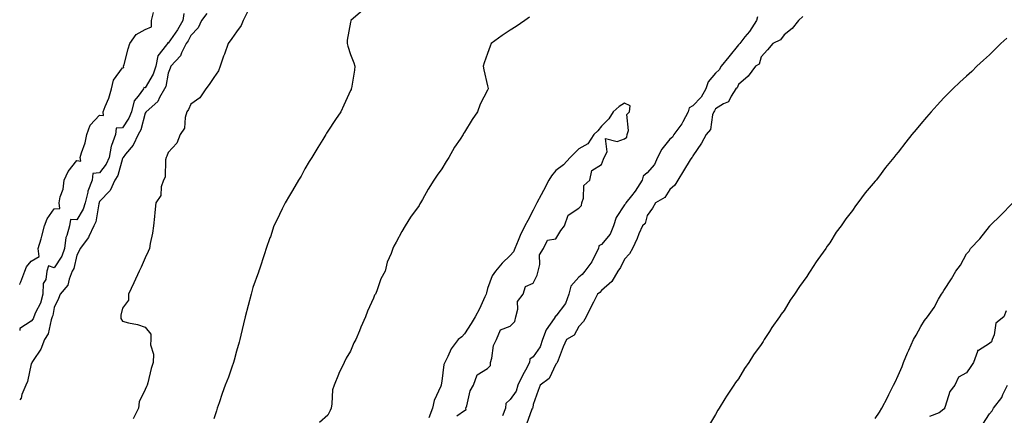
# Model space of a CAD drawing. Units: inches. Extents: x 889283 to 891923, y 7213418 to 7216058.
# Drawn here: x 889283 to 889715, y 7214109 to 7214282 of the extents above; entities that cross this region are included whole.
import ezdxf

# ---------------------------------------------------------------- set-up
doc = ezdxf.new("R2010")
doc.units = ezdxf.units.IN
doc.header["$MEASUREMENT"] = 0
doc.layers.add('Contour_88927213', color=7, linetype='Continuous', true_color=0xb01be7)

msp = doc.modelspace()

# ---------------------------------------------------------------- linework, layer by layer
at = {"layer": 'Contour_88927213'}
for points in [[(889283, 7214166.09, 3299), (889283.19, 7214166.78, 3299), (889283.47, 7214167.35, 3299), (889285.27, 7214171.92, 3299), (889286.05, 7214173.93, 3299), (889288.05, 7214176.39, 3299), (889291.6, 7214178.37, 3299), (889291.17, 7214181.92, 3299), (889292.35, 7214186.22, 3299), (889292.65, 7214187.33, 3299), (889293.91, 7214191.92, 3299), (889295.09, 7214194.89, 3299), (889298.05, 7214199.26, 3299), (889300.53, 7214199.44, 3299), (889300.24, 7214201.92, 3299), (889300.77, 7214204.63, 3299), (889302.01, 7214207.96, 3299), (889302.5, 7214211.92, 3299), (889304.27, 7214215.71, 3299), (889308.05, 7214220.46, 3299), (889309.73, 7214220.24, 3299), (889309.49, 7214221.92, 3299), (889310.03, 7214223.89, 3299), (889311.66, 7214228.31, 3299), (889312.42, 7214231.92, 3299), (889313.93, 7214236.04, 3299), (889318.05, 7214240.36, 3299), (889319.74, 7214240.22, 3299), (889319.52, 7214241.92, 3299), (889320.42, 7214244.28, 3299), (889322.14, 7214247.84, 3299), (889323.23, 7214251.92, 3299), (889324.17, 7214255.81, 3299), (889328.05, 7214261.16, 3299), (889328.66, 7214261.31, 3299), (889328.55, 7214261.92, 3299), (889328.74, 7214262.62, 3299), (889330.51, 7214269.46, 3299), (889331.22, 7214271.92, 3299), (889334.1, 7214275.87, 3299), (889338.05, 7214277.97, 3299), (889340.82, 7214279.15, 3299), (889340.73, 7214281.92, 3299), (889341.61, 7214285.47, 3299)], [(889354.93, 7214285.05, 3299), (889354.53, 7214281.92, 3299), (889352.16, 7214277.82, 3299), (889348.05, 7214272.08, 3299), (889347.79, 7214272.17, 3299), (889347.77, 7214271.92, 3299), (889347.36, 7214271.24, 3299), (889343.52, 7214266.45, 3299), (889342.64, 7214261.92, 3299), (889341.54, 7214258.42, 3299), (889338.05, 7214252.45, 3299), (889337.42, 7214252.55, 3299), (889337.25, 7214251.92, 3299), (889334.96, 7214248.83, 3299), (889333.18, 7214246.78, 3299), (889331.95, 7214241.92, 3299), (889330.86, 7214239.11, 3299), (889328.05, 7214234.83, 3299), (889325.31, 7214234.65, 3299), (889325, 7214231.92, 3299), (889323.21, 7214227.08, 3299), (889323.09, 7214226.88, 3299), (889322.17, 7214221.92, 3299), (889320.97, 7214218.99, 3299), (889318.05, 7214215.18, 3299), (889315.08, 7214214.89, 3299), (889314.72, 7214211.92, 3299), (889312.86, 7214207.12, 3299), (889312.84, 7214206.71, 3299), (889311.71, 7214201.92, 3299), (889310.83, 7214199.15, 3299), (889308.05, 7214194.56, 3299), (889305.27, 7214194.69, 3299), (889304.9, 7214191.92, 3299), (889303.67, 7214187.55, 3299), (889303.21, 7214186.76, 3299), (889302.67, 7214181.92, 3299), (889301.44, 7214178.54, 3299), (889298.05, 7214173.38, 3299), (889295.65, 7214174.32, 3299), (889294.87, 7214171.92, 3299), (889294.45, 7214168.33, 3299), (889293.34, 7214166.63, 3299), (889293.2, 7214161.92, 3299), (889292.05, 7214157.92, 3299), (889289.97, 7214153.83, 3299), (889289.19, 7214151.92, 3299), (889288.88, 7214151.1, 3299), (889288.05, 7214149.97, 3299), (889283.11, 7214146.86, 3299), (889283, 7214145.92, 3299)], [(889364.96, 7214285.01, 3298), (889362.66, 7214281.92, 3298), (889361.21, 7214278.76, 3298), (889358.05, 7214275.32, 3298), (889356.86, 7214273.11, 3298), (889356.04, 7214271.92, 3298), (889353.95, 7214267.82, 3298), (889353.47, 7214266.51, 3298), (889349.22, 7214261.92, 3298), (889348.91, 7214261.06, 3298), (889348.05, 7214258.83, 3298), (889346.99, 7214252.97, 3298), (889346.49, 7214251.92, 3298), (889344.23, 7214248.11, 3298), (889343.48, 7214246.49, 3298), (889338.41, 7214241.92, 3298), (889338.28, 7214241.69, 3298), (889338.05, 7214241.31, 3298), (889336.03, 7214233.93, 3298), (889334.88, 7214231.92, 3298), (889332.74, 7214227.23, 3298), (889329.4, 7214223.27, 3298), (889328.34, 7214221.92, 3298), (889328.25, 7214221.72, 3298), (889328.05, 7214221.39, 3298), (889326.08, 7214213.89, 3298), (889324.73, 7214211.92, 3298), (889322.59, 7214207.37, 3298), (889318.05, 7214202.51, 3298), (889317.85, 7214202.12, 3298), (889317.8, 7214201.92, 3298), (889317.68, 7214201.55, 3298), (889316.34, 7214193.64, 3298), (889315.49, 7214191.92, 3298), (889313.28, 7214187.15, 3298), (889313.17, 7214186.8, 3298), (889309.47, 7214181.92, 3298), (889309.09, 7214180.88, 3298), (889308.05, 7214178.97, 3298), (889306.76, 7214173.21, 3298), (889306.03, 7214171.92, 3298), (889304.62, 7214168.48, 3298), (889304.07, 7214165.9, 3298), (889300.79, 7214161.92, 3298), (889299.96, 7214160.01, 3298), (889298.05, 7214155.96, 3298), (889297.47, 7214152.51, 3298), (889297.24, 7214151.92, 3298), (889296.75, 7214150.61, 3298), (889295.47, 7214144.5, 3298), (889293.81, 7214141.92, 3298), (889292.21, 7214137.76, 3298), (889288.85, 7214132.72, 3298), (889288.39, 7214131.92, 3298), (889288.3, 7214131.67, 3298), (889288.05, 7214131.33, 3298), (889286.35, 7214123.62, 3298), (889285.62, 7214121.92, 3298), (889283.97, 7214117.84, 3298), (889283.68, 7214116.3, 3298), (889283, 7214115.52, 3298)], [(889383.3, 7214286.67, 3297), (889380.98, 7214281.92, 3297), (889380.14, 7214279.83, 3297), (889378.05, 7214277.02, 3297), (889375.93, 7214274.03, 3297), (889374.44, 7214271.92, 3297), (889372.76, 7214267.21, 3297), (889372.41, 7214266.28, 3297), (889370.81, 7214261.92, 3297), (889370.13, 7214259.83, 3297), (889368.05, 7214257, 3297), (889366.12, 7214253.85, 3297), (889364.63, 7214251.92, 3297), (889362.02, 7214247.96, 3297), (889358.05, 7214245.28, 3297), (889357, 7214242.97, 3297), (889356.31, 7214241.92, 3297), (889355.52, 7214239.4, 3297), (889355.28, 7214234.69, 3297), (889353.36, 7214231.92, 3297), (889351.9, 7214228.07, 3297), (889348.05, 7214224.07, 3297), (889347.52, 7214222.45, 3297), (889347.25, 7214221.92, 3297), (889346.96, 7214220.83, 3297), (889346.7, 7214213.27, 3297), (889345.99, 7214211.92, 3297), (889345.06, 7214208.93, 3297), (889344.81, 7214205.16, 3297), (889342.71, 7214201.92, 3297), (889342.27, 7214197.7, 3297), (889342.1, 7214195.96, 3297), (889341.7, 7214191.92, 3297), (889341.27, 7214188.7, 3297), (889340.25, 7214184.13, 3297), (889339.9, 7214181.92, 3297), (889339.32, 7214180.65, 3297), (889338.05, 7214177.86, 3297), (889336.22, 7214173.76, 3297), (889335.37, 7214171.92, 3297), (889333.05, 7214166.92, 3297), (889330.71, 7214161.92, 3297), (889330.72, 7214159.24, 3297), (889328.05, 7214155.71, 3297), (889327.33, 7214152.64, 3297), (889327.27, 7214151.92, 3297), (889327.35, 7214151.22, 3297), (889328.05, 7214150.01, 3297), (889330.69, 7214149.28, 3297), (889334.69, 7214148.56, 3297), (889338.05, 7214147.35, 3297), (889340.49, 7214144.36, 3297), (889340.48, 7214141.92, 3297), (889340.4, 7214139.58, 3297), (889341.63, 7214135.49, 3297), (889341.57, 7214131.92, 3297), (889340.65, 7214129.32, 3297), (889339.14, 7214123.01, 3297), (889338.82, 7214121.92, 3297), (889338.59, 7214121.37, 3297), (889338.05, 7214120.08, 3297), (889335.4, 7214114.58, 3297), (889335.12, 7214111.92, 3297), (889332.78, 7214107.19, 3297)], [(889433.48, 7214286.49, 3296), (889428.22, 7214281.92, 3296), (889428.18, 7214281.78, 3296), (889428.05, 7214281.24, 3296), (889426.59, 7214273.38, 3296), (889426.6, 7214271.92, 3296), (889426.8, 7214270.67, 3296), (889428.05, 7214267.06, 3296), (889429.49, 7214263.37, 3296), (889429.88, 7214261.92, 3296), (889429.78, 7214260.2, 3296), (889428.39, 7214252.25, 3296), (889428.36, 7214251.92, 3296), (889428.27, 7214251.71, 3296), (889428.05, 7214251.24, 3296), (889425.13, 7214244.85, 3296), (889423.8, 7214241.92, 3296), (889421.46, 7214238.5, 3296), (889418.05, 7214233.38, 3296), (889417.49, 7214232.49, 3296), (889417.21, 7214231.92, 3296), (889415.88, 7214229.75, 3296), (889413.75, 7214226.22, 3296), (889411.04, 7214221.92, 3296), (889409.92, 7214220.05, 3296), (889408.05, 7214216.84, 3296), (889406.34, 7214213.64, 3296), (889405.24, 7214211.92, 3296), (889402.6, 7214207.37, 3296), (889401.3, 7214205.16, 3296), (889399.38, 7214201.92, 3296), (889398.93, 7214201.04, 3296), (889398.05, 7214199.26, 3296), (889395.69, 7214194.28, 3296), (889394.39, 7214191.92, 3296), (889392.9, 7214187.08, 3296), (889392.71, 7214186.57, 3296), (889391.08, 7214181.92, 3296), (889390.36, 7214179.62, 3296), (889388.05, 7214172.84, 3296), (889387.85, 7214172.12, 3296), (889387.8, 7214171.92, 3296), (889387.68, 7214171.55, 3296), (889385.21, 7214164.75, 3296), (889384.42, 7214161.92, 3296), (889383.12, 7214156.98, 3296), (889383.09, 7214156.88, 3296), (889381.87, 7214151.92, 3296), (889381.09, 7214148.87, 3296), (889380, 7214143.87, 3296), (889379.53, 7214141.92, 3296), (889379.21, 7214140.77, 3296), (889378.05, 7214136.86, 3296), (889376.98, 7214132.99, 3296), (889376.7, 7214131.92, 3296), (889375.92, 7214129.79, 3296), (889374.47, 7214125.51, 3296), (889373.02, 7214121.92, 3296), (889371.75, 7214118.23, 3296), (889370.39, 7214114.26, 3296), (889369.6, 7214111.92, 3296), (889369.22, 7214110.75, 3296), (889368.05, 7214107.13, 3296)], [(889506.5, 7214283.46, 3295), (889504.38, 7214281.92, 3295), (889500.61, 7214279.36, 3295), (889498.05, 7214277.7, 3295), (889494.53, 7214275.44, 3295), (889489.63, 7214271.92, 3295), (889489.26, 7214270.71, 3295), (889488.05, 7214267.41, 3295), (889486.53, 7214263.44, 3295), (889486.18, 7214261.92, 3295), (889486.41, 7214260.28, 3295), (889488.05, 7214253.23, 3295), (889488.28, 7214252.15, 3295), (889488.3, 7214251.92, 3295), (889488.22, 7214251.74, 3295), (889488.05, 7214251.37, 3295), (889484.8, 7214245.18, 3295), (889483.62, 7214241.92, 3295), (889481.41, 7214238.56, 3295), (889478.05, 7214233.03, 3295), (889477.61, 7214232.35, 3295), (889477.34, 7214231.92, 3295), (889476.05, 7214229.93, 3295), (889473.66, 7214226.31, 3295), (889471.06, 7214221.92, 3295), (889469.95, 7214220.03, 3295), (889468.05, 7214216.84, 3295), (889465.95, 7214214.03, 3295), (889464.53, 7214211.92, 3295), (889462.08, 7214207.9, 3295), (889459.52, 7214203.38, 3295), (889458.67, 7214201.92, 3295), (889458.44, 7214201.53, 3295), (889458.05, 7214200.77, 3295), (889454.3, 7214195.67, 3295), (889451.92, 7214191.92, 3295), (889450.56, 7214189.4, 3295), (889448.05, 7214184.67, 3295), (889447.06, 7214182.92, 3295), (889446.6, 7214181.92, 3295), (889445.89, 7214179.75, 3295), (889444.1, 7214175.87, 3295), (889443.24, 7214171.92, 3295), (889441.34, 7214168.62, 3295), (889439.53, 7214163.4, 3295), (889438.9, 7214161.92, 3295), (889438.58, 7214161.39, 3295), (889438.05, 7214160.14, 3295), (889435.53, 7214154.44, 3295), (889434.64, 7214151.92, 3295), (889432.57, 7214147.41, 3295), (889431.96, 7214145.83, 3295), (889430.33, 7214141.92, 3295), (889429.51, 7214140.47, 3295), (889428.05, 7214136.9, 3295), (889426.13, 7214133.85, 3295), (889425.23, 7214131.92, 3295), (889422.92, 7214127.06, 3295), (889422.77, 7214126.65, 3295), (889420.87, 7214121.92, 3295), (889420.1, 7214119.87, 3295), (889419.87, 7214113.74, 3295), (889419.46, 7214111.92, 3295), (889419.16, 7214110.81, 3295), (889418.05, 7214108.8, 3295), (889414.4, 7214105.57, 3295)], [(889606.37, 7214283.6, 3294), (889605.97, 7214281.92, 3294), (889602.84, 7214277.13, 3294), (889600.9, 7214274.77, 3294), (889598.61, 7214271.92, 3294), (889598.41, 7214271.55, 3294), (889598.05, 7214271.28, 3294), (889593.89, 7214266.08, 3294), (889590.44, 7214261.92, 3294), (889589.61, 7214260.36, 3294), (889588.05, 7214258.85, 3294), (889584.85, 7214255.12, 3294), (889583.82, 7214251.92, 3294), (889581.68, 7214248.29, 3294), (889578.05, 7214244.48, 3294), (889576.39, 7214243.58, 3294), (889576.07, 7214241.92, 3294), (889573.7, 7214237.56, 3294), (889573.28, 7214236.69, 3294), (889569.78, 7214231.92, 3294), (889569.17, 7214230.81, 3294), (889568.05, 7214229.91, 3294), (889564.5, 7214225.47, 3294), (889562.63, 7214221.92, 3294), (889561.26, 7214218.72, 3294), (889558.05, 7214215.12, 3294), (889556.25, 7214213.72, 3294), (889555.87, 7214211.92, 3294), (889552.85, 7214207.12, 3294), (889551.17, 7214205.05, 3294), (889548.73, 7214201.92, 3294), (889548.51, 7214201.47, 3294), (889548.05, 7214201.06, 3294), (889544.39, 7214195.57, 3294), (889543.22, 7214191.92, 3294), (889541.81, 7214188.15, 3294), (889538.05, 7214183.68, 3294), (889536.88, 7214183.09, 3294), (889536.72, 7214181.92, 3294), (889535.19, 7214179.07, 3294), (889533.85, 7214176.12, 3294), (889530.7, 7214171.92, 3294), (889529.53, 7214170.44, 3294), (889528.05, 7214169.38, 3294), (889524.56, 7214165.42, 3294), (889523.66, 7214161.92, 3294), (889522.19, 7214157.78, 3294), (889518.05, 7214152.21, 3294), (889517.79, 7214152.17, 3294), (889517.76, 7214151.92, 3294), (889517.32, 7214151.2, 3294), (889513.81, 7214146.16, 3294), (889512.18, 7214141.92, 3294), (889511.17, 7214138.8, 3294), (889508.05, 7214134.4, 3294), (889506.55, 7214133.42, 3294), (889506.46, 7214131.92, 3294), (889504.71, 7214128.58, 3294), (889503.54, 7214126.43, 3294), (889501.39, 7214121.92, 3294), (889500.59, 7214119.38, 3294), (889498.05, 7214115.61, 3294), (889496.09, 7214113.87, 3294), (889495.99, 7214111.92, 3294), (889494.61, 7214108.48, 3294)], [(889626.28, 7214283.7, 3293), (889624.39, 7214281.92, 3293), (889621.54, 7214278.42, 3293), (889618.05, 7214275.61, 3293), (889616.51, 7214273.46, 3293), (889613.15, 7214271.92, 3293), (889610.83, 7214269.15, 3293), (889608.05, 7214266.06, 3293), (889607.11, 7214262.86, 3293), (889605.54, 7214261.92, 3293), (889602.36, 7214257.6, 3293), (889598.05, 7214253.83, 3293), (889597.53, 7214252.45, 3293), (889596.98, 7214251.92, 3293), (889594.89, 7214248.76, 3293), (889593.73, 7214246.24, 3293), (889591.48, 7214245.36, 3293), (889588.05, 7214243.25, 3293), (889587.61, 7214242.37, 3293), (889587.2, 7214241.92, 3293), (889586.68, 7214240.55, 3293), (889585.87, 7214234.11, 3293), (889583.95, 7214231.92, 3293), (889581.9, 7214228.07, 3293), (889578.05, 7214222.6, 3293), (889577.88, 7214222.1, 3293), (889577.63, 7214221.92, 3293), (889576.96, 7214220.83, 3293), (889573.98, 7214215.98, 3293), (889571.44, 7214211.92, 3293), (889570.23, 7214209.73, 3293), (889568.05, 7214207.82, 3293), (889565.72, 7214204.24, 3293), (889561.7, 7214201.92, 3293), (889560.38, 7214199.6, 3293), (889558.05, 7214196.35, 3293), (889557.13, 7214192.84, 3293), (889555.99, 7214191.92, 3293), (889554.43, 7214188.31, 3293), (889553.61, 7214186.35, 3293), (889551.64, 7214181.92, 3293), (889550.37, 7214179.6, 3293), (889548.05, 7214177.27, 3293), (889546.37, 7214173.6, 3293), (889545.16, 7214171.92, 3293), (889542.53, 7214167.45, 3293), (889538.05, 7214163.54, 3293), (889537.37, 7214162.6, 3293), (889536.28, 7214161.92, 3293), (889534.55, 7214158.42, 3293), (889533.56, 7214156.41, 3293), (889531.32, 7214151.92, 3293), (889530.13, 7214149.85, 3293), (889528.05, 7214147.74, 3293), (889526.02, 7214143.95, 3293), (889522.68, 7214141.92, 3293), (889521.26, 7214138.72, 3293), (889519, 7214132.88, 3293), (889518.61, 7214131.92, 3293), (889518.42, 7214131.55, 3293), (889518.05, 7214131.16, 3293), (889515.06, 7214124.91, 3293), (889511.12, 7214121.92, 3293), (889510.32, 7214119.65, 3293), (889508.05, 7214113.48, 3293), (889507.87, 7214112.1, 3293), (889507.77, 7214111.92, 3293), (889507.56, 7214111.43, 3293), (889505.14, 7214104.83, 3293)], [(889715.72, 7214274.24, 3292), (889713.12, 7214271.92, 3292), (889710.56, 7214269.42, 3292), (889708.05, 7214266.96, 3292), (889705.41, 7214264.56, 3292), (889702.61, 7214261.92, 3292), (889700.32, 7214259.65, 3292), (889698.05, 7214257.53, 3292), (889695.12, 7214254.85, 3292), (889692.04, 7214251.92, 3292), (889690.01, 7214249.97, 3292), (889688.05, 7214247.99, 3292), (889685.11, 7214244.87, 3292), (889682.59, 7214241.92, 3292), (889680.47, 7214239.5, 3292), (889678.05, 7214236.55, 3292), (889675.9, 7214234.07, 3292), (889674.12, 7214231.92, 3292), (889671.37, 7214228.6, 3292), (889668.05, 7214224.13, 3292), (889666.98, 7214222.99, 3292), (889666.1, 7214221.92, 3292), (889662.46, 7214217.51, 3292), (889659.38, 7214213.25, 3292), (889658.4, 7214211.92, 3292), (889658.25, 7214211.72, 3292), (889658.05, 7214211.43, 3292), (889653.63, 7214206.35, 3292), (889650.39, 7214201.92, 3292), (889649.37, 7214200.61, 3292), (889648.05, 7214198.58, 3292), (889645.1, 7214194.87, 3292), (889643.1, 7214191.92, 3292), (889640.94, 7214189.03, 3292), (889638.05, 7214184.38, 3292), (889636.99, 7214182.97, 3292), (889636.3, 7214181.92, 3292), (889632.84, 7214177.13, 3292), (889632.18, 7214176.04, 3292), (889629.54, 7214171.92, 3292), (889628.92, 7214171.04, 3292), (889628.05, 7214169.62, 3292), (889624.78, 7214165.2, 3292), (889622.7, 7214161.92, 3292), (889620.76, 7214159.21, 3292), (889618.05, 7214154.77, 3292), (889616.84, 7214153.13, 3292), (889616.06, 7214151.92, 3292), (889612.71, 7214147.27, 3292), (889611.64, 7214145.51, 3292), (889609.38, 7214141.92, 3292), (889608.84, 7214141.14, 3292), (889608.05, 7214139.83, 3292), (889604.71, 7214135.26, 3292), (889602.55, 7214131.92, 3292), (889600.73, 7214129.24, 3292), (889598.05, 7214124.79, 3292), (889596.82, 7214123.15, 3292), (889595.99, 7214121.92, 3292), (889592.79, 7214117.17, 3292), (889592.06, 7214115.92, 3292), (889589.61, 7214111.92, 3292), (889589.02, 7214110.94, 3292), (889588.05, 7214109.05, 3292), (889585.3, 7214104.67, 3292)], [(889474.57, 7214108.44, 3294), (889478.05, 7214110.77, 3294), (889478.65, 7214111.33, 3294), (889478.63, 7214111.92, 3294), (889478.96, 7214112.82, 3294), (889480.51, 7214119.46, 3294), (889481.85, 7214121.92, 3294), (889483.46, 7214126.51, 3294), (889488.05, 7214129.3, 3294), (889489.36, 7214130.61, 3294), (889489.36, 7214131.92, 3294), (889489.97, 7214133.83, 3294), (889490.62, 7214139.36, 3294), (889492.07, 7214141.92, 3294), (889493.81, 7214146.16, 3294), (889498.05, 7214147.8, 3294), (889500.09, 7214149.87, 3294), (889500.43, 7214151.92, 3294), (889501.38, 7214155.26, 3294), (889501.25, 7214158.72, 3294), (889503.68, 7214161.92, 3294), (889504.66, 7214165.3, 3294), (889508.05, 7214166.71, 3294), (889509.78, 7214170.2, 3294), (889510.24, 7214171.92, 3294), (889511.03, 7214174.91, 3294), (889510.82, 7214179.15, 3294), (889512.63, 7214181.92, 3294), (889514.43, 7214185.53, 3294), (889518.05, 7214186.22, 3294), (889520.22, 7214189.75, 3294), (889521.74, 7214191.92, 3294), (889523.37, 7214196.61, 3294), (889528.05, 7214199.56, 3294), (889529.19, 7214200.79, 3294), (889529.43, 7214201.92, 3294), (889530.2, 7214204.07, 3294), (889530.34, 7214209.63, 3294), (889532.86, 7214211.92, 3294), (889533.79, 7214216.18, 3294), (889538.05, 7214218.78, 3294), (889538.87, 7214221.1, 3294), (889539.2, 7214221.92, 3294), (889540.45, 7214224.32, 3294), (889539.8, 7214230.18, 3294), (889544.93, 7214228.8, 3294), (889548.05, 7214230.03, 3294), (889549.15, 7214230.81, 3294), (889549.3, 7214231.92, 3294), (889549.81, 7214233.68, 3294), (889549.2, 7214240.77, 3294), (889550.27, 7214241.92, 3294), (889550.66, 7214244.54, 3294), (889548.05, 7214245.73, 3294), (889545.79, 7214244.19, 3294), (889543.09, 7214241.92, 3294), (889541.2, 7214238.78, 3294), (889538.05, 7214235.59, 3294), (889536.41, 7214233.56, 3294), (889534.72, 7214231.92, 3294), (889532.09, 7214227.88, 3294), (889528.05, 7214225.61, 3294), (889526.22, 7214223.76, 3294), (889524.35, 7214221.92, 3294), (889521.34, 7214218.62, 3294), (889518.05, 7214216.16, 3294), (889516.16, 7214213.81, 3294), (889514.9, 7214211.92, 3294), (889512.58, 7214207.39, 3294), (889511.53, 7214205.4, 3294), (889509.71, 7214201.92, 3294), (889509.17, 7214200.81, 3294), (889508.05, 7214198.7, 3294), (889505.7, 7214194.26, 3294), (889504.43, 7214191.92, 3294), (889502.43, 7214187.55, 3294), (889501.56, 7214185.44, 3294), (889500.05, 7214181.92, 3294), (889499.48, 7214180.49, 3294), (889498.05, 7214178.89, 3294), (889494.46, 7214175.51, 3294), (889491.52, 7214171.92, 3294), (889490.1, 7214169.87, 3294), (889488.05, 7214164.3, 3294), (889487.57, 7214162.41, 3294), (889487.44, 7214161.92, 3294), (889486.88, 7214160.75, 3294), (889484.49, 7214155.47, 3294), (889482.59, 7214151.92, 3294), (889480.95, 7214149.03, 3294), (889478.05, 7214144.5, 3294), (889476.76, 7214143.21, 3294), (889475.16, 7214141.92, 3294), (889472.1, 7214137.88, 3294), (889470.65, 7214134.52, 3294), (889469.3, 7214131.92, 3294), (889468.99, 7214130.98, 3294), (889468.05, 7214123.66, 3294), (889467.79, 7214122.17, 3294), (889467.75, 7214121.92, 3294), (889467.61, 7214121.47, 3294), (889464.73, 7214115.24, 3294), (889463.96, 7214111.92, 3294), (889462.37, 7214107.6, 3294)], [(889658.05, 7214107.37, 3291), (889659.86, 7214110.1, 3291), (889660.89, 7214111.92, 3291), (889663.36, 7214116.61, 3291), (889663.98, 7214117.84, 3291), (889666.05, 7214121.92, 3291), (889666.72, 7214123.25, 3291), (889668.05, 7214126.24, 3291), (889669.82, 7214130.14, 3291), (889670.45, 7214131.92, 3291), (889672.23, 7214136.1, 3291), (889672.72, 7214137.25, 3291), (889674.75, 7214141.92, 3291), (889676.03, 7214143.95, 3291), (889678.05, 7214147.64, 3291), (889679.67, 7214150.3, 3291), (889680.95, 7214151.92, 3291), (889683.89, 7214156.08, 3291), (889685.82, 7214159.69, 3291), (889687.11, 7214161.92, 3291), (889687.48, 7214162.49, 3291), (889688.05, 7214163.52, 3291), (889691.38, 7214168.58, 3291), (889693.39, 7214171.92, 3291), (889695.33, 7214174.63, 3291), (889698.05, 7214179.52, 3291), (889699.16, 7214180.81, 3291), (889699.78, 7214181.92, 3291), (889703.85, 7214186.12, 3291), (889708.05, 7214191.63, 3291), (889708.18, 7214191.78, 3291), (889708.28, 7214191.92, 3291), (889713.29, 7214196.69, 3291), (889718.05, 7214201.69, 3291)], [(889715.41, 7214154.56, 3291), (889714.34, 7214151.92, 3291), (889710.84, 7214149.13, 3291), (889710.14, 7214144.01, 3291), (889709.26, 7214141.92, 3291), (889708.96, 7214141, 3291), (889708.05, 7214140.28, 3291), (889703.35, 7214137.21, 3291), (889702.86, 7214137.12, 3291), (889702.91, 7214136.78, 3291), (889701.11, 7214131.92, 3291), (889699.87, 7214130.1, 3291), (889698.05, 7214127.37, 3291), (889694.51, 7214125.46, 3291), (889692.88, 7214121.92, 3291), (889690.76, 7214119.21, 3291), (889688.74, 7214112.6, 3291), (889688.43, 7214111.92, 3291), (889688.36, 7214111.61, 3291), (889688.05, 7214111.35, 3291), (889685.99, 7214109.87, 3291), (889681.78, 7214108.19, 3291)], [(889705.13, 7214104.85, 3291), (889708.05, 7214109.4, 3291), (889709.3, 7214110.67, 3291), (889709.91, 7214111.92, 3291), (889713.49, 7214116.49, 3291), (889713.99, 7214117.86, 3291), (889715.95, 7214121.92, 3291)]]:
    msp.add_polyline3d(points, dxfattribs=at)

doc.saveas('drawing.dxf')
